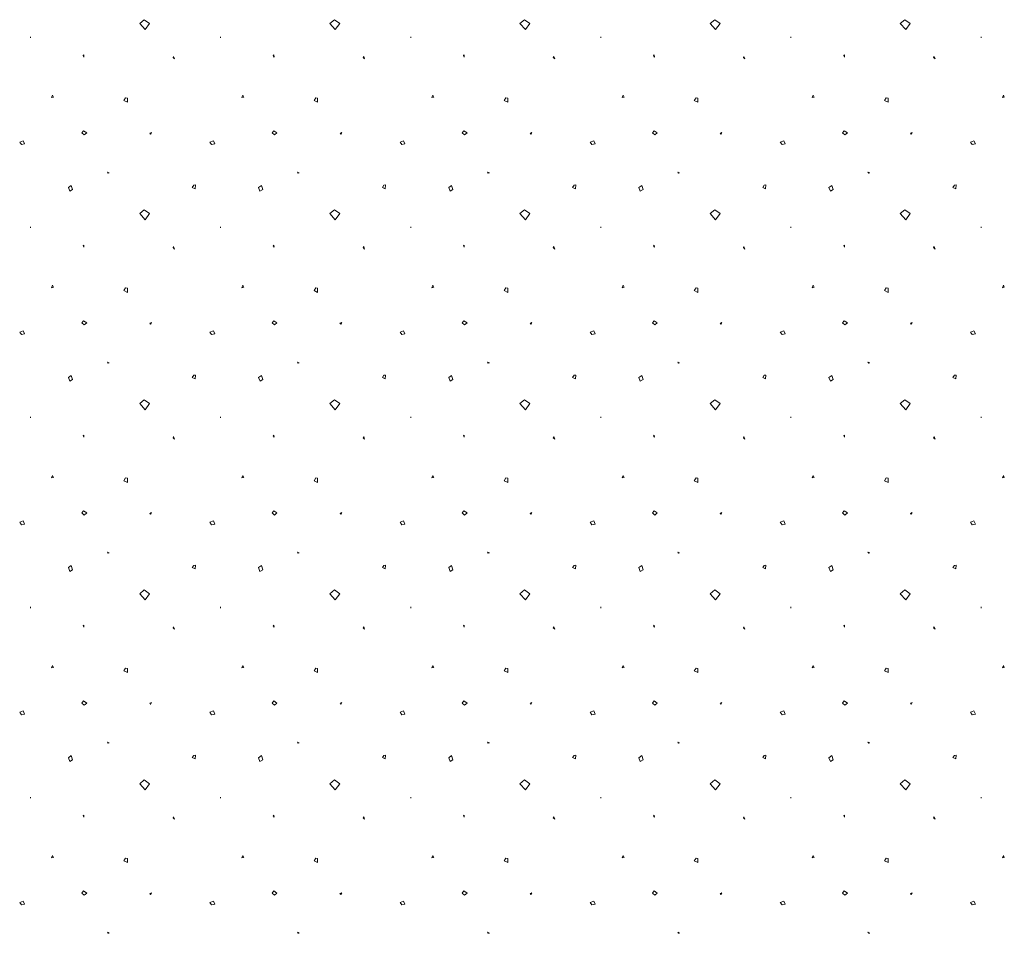
# Model space of a CAD drawing. Units: metres. Extents: x -11 to 95, y -14 to 91.
# Drawn here: x 4 to 8, y 59 to 63 of the extents above; entities that cross this region are included whole.
import ezdxf

# ---------------------------------------------------------------- set-up
doc = ezdxf.new("R2010")
doc.units = ezdxf.units.M
doc.linetypes.add('AUSGEZOGEN', pattern=[0])
doc.layers.add('4.wiese', color=86, linetype='AUSGEZOGEN', lineweight=5)

msp = doc.modelspace()

# ---------------------------------------------------------------- linework, layer by layer
at = {"layer": '4.wiese', "color": 94, "linetype": 'AUSGEZOGEN', "lineweight": 13}
for p, q in [((6.5207, 62.6376), (6.5403, 62.6153)), ((7.0105, 62.5153), (7.0101, 62.5231)), ((4.1239, 62.376), (4.1203, 62.3673)), ((7.5084, 61.8925), (7.5086, 61.8963)), ((7.5086, 61.8963), (7.5084, 61.8925)), ((5.0164, 61.4032), (5.0229, 61.4007)), ((4.0428, 61.1995), (4.043, 61.2031)), ((4.043, 61.2031), (4.0428, 61.1995)), ((4.3837, 60.9703), (4.3964, 60.964)), ((6.0962, 60.8239), (6.0835, 60.819)), ((5.3904, 60.1259), (5.3967, 60.1168)), ((6.7126, 59.9607), (6.7229, 59.9558)), ((4.2369, 59.4744), (4.2307, 59.4668))]:
    msp.add_line(p, q, dxfattribs=at)
for points in [[(4.4414, 62.6376), (4.461, 62.6153), (4.4777, 62.6376), (4.4581, 62.6516), (4.4414, 62.6376)], [(5.1344, 62.6376), (5.154, 62.6153), (5.1708, 62.6376), (5.1514, 62.6516), (5.1344, 62.6376)], [(5.8275, 62.6376), (5.8473, 62.6153), (5.864, 62.6376), (5.8442, 62.6516), (5.8275, 62.6376)], [(7.2138, 62.6376), (7.2334, 62.6153), (7.2503, 62.6376), (7.2307, 62.6516), (7.2138, 62.6376)], [(4.0428, 62.5856), (4.043, 62.5894), (4.0428, 62.5856)], [(4.736, 62.5856), (4.736, 62.5894), (4.736, 62.5856)], [(5.4291, 62.5856), (5.4291, 62.5894), (5.4291, 62.5856)], [(6.1223, 62.5856), (6.1223, 62.5894), (6.1223, 62.5856)], [(6.8152, 62.5856), (6.8154, 62.5894), (6.8152, 62.5856)], [(7.5084, 62.5856), (7.5086, 62.5894), (7.5084, 62.5856)], [(4.2377, 62.5231), (4.2348, 62.5207), (4.2379, 62.5153), (4.2377, 62.5231)], [(4.9306, 62.5231), (4.9281, 62.5207), (4.9311, 62.5153), (4.9306, 62.5231)], [(5.6238, 62.5231), (5.6213, 62.5207), (5.6242, 62.5153), (5.6238, 62.5231)], [(6.3168, 62.5231), (6.3142, 62.5207), (6.3174, 62.5153), (6.3168, 62.5231)], [(4.5628, 62.5138), (4.5681, 62.5083), (4.5647, 62.5174), (4.5628, 62.5138)], [(5.2559, 62.5138), (5.2614, 62.5083), (5.2578, 62.5174), (5.2559, 62.5138)], [(5.9489, 62.5138), (5.9544, 62.5083), (5.951, 62.5174), (5.9489, 62.5138)], [(6.6422, 62.5138), (6.6475, 62.5083), (6.6439, 62.5174), (6.6422, 62.5138)], [(7.3354, 62.5138), (7.3405, 62.5083), (7.3371, 62.5174), (7.3354, 62.5138)], [(4.3837, 62.3566), (4.3964, 62.3503), (4.3964, 62.3657), (4.3902, 62.3669), (4.3837, 62.3566)], [(4.8135, 62.3673), (4.8205, 62.3692), (4.8169, 62.376), (4.8135, 62.3673)], [(5.0769, 62.3566), (5.0897, 62.3503), (5.0897, 62.3657), (5.0832, 62.3669), (5.0769, 62.3566)], [(5.5065, 62.3673), (5.5136, 62.3692), (5.51, 62.376), (5.5065, 62.3673)], [(5.77, 62.3566), (5.7827, 62.3503), (5.7829, 62.3657), (5.7763, 62.3669), (5.77, 62.3566)], [(6.1996, 62.3673), (6.2068, 62.3692), (6.2032, 62.376), (6.1996, 62.3673)], [(6.463, 62.3566), (6.4758, 62.3503), (6.476, 62.3657), (6.4695, 62.3669), (6.463, 62.3566)], [(6.8928, 62.3673), (6.8999, 62.3692), (6.8963, 62.376), (6.8928, 62.3673)], [(7.1561, 62.3566), (7.169, 62.3503), (7.1692, 62.3657), (7.1624, 62.3669), (7.1561, 62.3566)], [(7.5859, 62.3673), (7.5929, 62.3692), (7.5895, 62.376), (7.5859, 62.3673)], [(4.2307, 62.239), (4.2394, 62.2315), (4.2484, 62.239), (4.2369, 62.2468), (4.2307, 62.239)], [(4.4808, 62.2342), (4.4846, 62.2405), (4.4783, 62.2378), (4.4808, 62.2342)], [(4.9239, 62.239), (4.9327, 62.2315), (4.9416, 62.239), (4.9302, 62.2468), (4.9239, 62.239)], [(5.174, 62.2342), (5.1778, 62.2405), (5.1715, 62.2378), (5.174, 62.2342)], [(5.6168, 62.239), (5.6257, 62.2315), (5.6348, 62.239), (5.6232, 62.2468), (5.6168, 62.239)], [(5.8669, 62.2342), (5.8709, 62.2405), (5.8644, 62.2378), (5.8669, 62.2342)], [(6.31, 62.239), (6.3189, 62.2315), (6.3279, 62.239), (6.3163, 62.2468), (6.31, 62.239)], [(6.5601, 62.2342), (6.5639, 62.2405), (6.5576, 62.2378), (6.5601, 62.2342)], [(7.0032, 62.239), (7.0122, 62.2315), (7.0209, 62.239), (7.0095, 62.2468), (7.0032, 62.239)], [(7.2534, 62.2342), (7.2572, 62.2405), (7.2509, 62.2378), (7.2534, 62.2342)], [(4.004, 62.2053), (4.0104, 62.1963), (4.0218, 62.1988), (4.0169, 62.2104), (4.004, 62.2053)], [(4.6972, 62.2053), (4.7035, 62.1963), (4.7151, 62.1988), (4.7099, 62.2104), (4.6972, 62.2053)], [(5.3904, 62.2053), (5.3967, 62.1963), (5.4081, 62.1988), (5.403, 62.2104), (5.3904, 62.2053)], [(6.0835, 62.2053), (6.09, 62.1963), (6.1012, 62.1988), (6.0962, 62.2104), (6.0835, 62.2053)], [(6.7765, 62.2053), (6.7828, 62.1961), (6.7944, 62.1988), (6.7893, 62.2104), (6.7765, 62.2053)], [(7.4698, 62.2053), (7.4761, 62.1961), (7.4875, 62.1988), (7.4823, 62.2104), (7.4698, 62.2053)], [(4.3235, 62.0962), (4.3298, 62.0935), (4.326, 62.0924), (4.3235, 62.0962)], [(5.0164, 62.0962), (5.0229, 62.0935), (5.0191, 62.0924), (5.0164, 62.0962)], [(5.7096, 62.0962), (5.7159, 62.0935), (5.7121, 62.0924), (5.7096, 62.0962)], [(6.4027, 62.0962), (6.4092, 62.0935), (6.4054, 62.0924), (6.4027, 62.0962)], [(7.0959, 62.0962), (7.1024, 62.0935), (7.0986, 62.0924), (7.0959, 62.0962)], [(4.1867, 62.0258), (4.1968, 62.0322), (4.1918, 62.0475), (4.1817, 62.0401), (4.1867, 62.0258)], [(4.6332, 62.0401), (4.6433, 62.0351), (4.6447, 62.049), (4.6384, 62.0479), (4.6332, 62.0401)], [(4.8797, 62.0258), (4.89, 62.0322), (4.8851, 62.0475), (4.8748, 62.0401), (4.8797, 62.0258)], [(5.3265, 62.0401), (5.3366, 62.0351), (5.3379, 62.049), (5.3314, 62.0479), (5.3265, 62.0401)], [(5.573, 62.0258), (5.5831, 62.0322), (5.5781, 62.0475), (5.5678, 62.0401), (5.573, 62.0258)], [(6.0193, 62.0401), (6.0296, 62.0351), (6.031, 62.049), (6.0247, 62.0479), (6.0193, 62.0401)], [(6.266, 62.0258), (6.2761, 62.0322), (6.2712, 62.0475), (6.2611, 62.0401), (6.266, 62.0258)], [(6.9593, 62.0258), (6.9694, 62.0322), (6.9644, 62.0475), (6.9539, 62.0401), (6.9593, 62.0258)], [(7.4058, 62.0401), (7.4159, 62.0351), (7.4172, 62.049), (7.4108, 62.0479), (7.4058, 62.0401)], [(4.4414, 61.9447), (4.461, 61.922), (4.4777, 61.9447), (4.4581, 61.9586), (4.4414, 61.9447)], [(5.1344, 61.9447), (5.154, 61.922), (5.1708, 61.9447), (5.1514, 61.9586), (5.1344, 61.9447)], [(5.8275, 61.9447), (5.8473, 61.922), (5.864, 61.9447), (5.8442, 61.9586), (5.8275, 61.9447)], [(6.5207, 61.9447), (6.5403, 61.922), (6.5571, 61.9447), (6.5375, 61.9586), (6.5207, 61.9447)], [(7.2138, 61.9447), (7.2334, 61.922), (7.2503, 61.9447), (7.2307, 61.9586), (7.2138, 61.9447)], [(4.0428, 61.8925), (4.043, 61.8963), (4.0428, 61.8925)], [(4.736, 61.8925), (4.736, 61.8963), (4.736, 61.8925)], [(5.4291, 61.8925), (5.4291, 61.8963), (5.4291, 61.8925)], [(6.1223, 61.8925), (6.1223, 61.8963), (6.1223, 61.8925)], [(6.8152, 61.8925), (6.8154, 61.8963), (6.8152, 61.8925)], [(4.2377, 61.8299), (4.2348, 61.8274), (4.2379, 61.8223), (4.2377, 61.8299)], [(4.5628, 61.8206), (4.5681, 61.8151), (4.5647, 61.8242), (4.5628, 61.8206)], [(4.9306, 61.8299), (4.9281, 61.8274), (4.9311, 61.8223), (4.9306, 61.8299)], [(5.2559, 61.8206), (5.2614, 61.8151), (5.2578, 61.8242), (5.2559, 61.8206)], [(5.6238, 61.8299), (5.6213, 61.8274), (5.6242, 61.8223), (5.6238, 61.8299)], [(5.9489, 61.8206), (5.9544, 61.8151), (5.951, 61.8242), (5.9489, 61.8206)], [(6.3168, 61.8299), (6.3142, 61.8274), (6.3174, 61.8223), (6.3168, 61.8299)], [(6.6422, 61.8206), (6.6475, 61.8151), (6.6439, 61.8242), (6.6422, 61.8206)], [(7.0101, 61.8299), (7.0074, 61.8274), (7.0105, 61.8223), (7.0101, 61.8299)], [(7.3354, 61.8206), (7.3405, 61.8151), (7.3371, 61.8242), (7.3354, 61.8206)], [(4.1203, 61.674), (4.1273, 61.6757), (4.1239, 61.683), (4.1203, 61.674)], [(4.3837, 61.6635), (4.3964, 61.6573), (4.3964, 61.6725), (4.3902, 61.6738), (4.3837, 61.6635)], [(4.8135, 61.674), (4.8205, 61.6757), (4.8169, 61.683), (4.8135, 61.674)], [(5.0769, 61.6635), (5.0897, 61.6573), (5.0897, 61.6725), (5.0832, 61.6738), (5.0769, 61.6635)], [(5.5065, 61.674), (5.5136, 61.6757), (5.51, 61.683), (5.5065, 61.674)], [(5.77, 61.6635), (5.7827, 61.6573), (5.7829, 61.6725), (5.7763, 61.6738), (5.77, 61.6635)], [(6.1998, 61.674), (6.2068, 61.6757), (6.2032, 61.683), (6.1998, 61.674)], [(6.463, 61.6635), (6.4758, 61.6573), (6.476, 61.6725), (6.4695, 61.6738), (6.463, 61.6635)], [(6.8928, 61.674), (6.8999, 61.6757), (6.8963, 61.683), (6.8928, 61.674)], [(7.1561, 61.6635), (7.169, 61.6573), (7.1692, 61.6725), (7.1624, 61.6738), (7.1561, 61.6635)], [(7.5859, 61.674), (7.5929, 61.6757), (7.5895, 61.683), (7.5859, 61.674)], [(4.2307, 61.5461), (4.2394, 61.5383), (4.2484, 61.5461), (4.2369, 61.5537), (4.2307, 61.5461)], [(4.9239, 61.5461), (4.9327, 61.5383), (4.9416, 61.5461), (4.9302, 61.5537), (4.9239, 61.5461)], [(5.6168, 61.5461), (5.6257, 61.5383), (5.6348, 61.5461), (5.6232, 61.5537), (5.6168, 61.5461)], [(6.31, 61.5461), (6.3189, 61.5383), (6.3279, 61.5461), (6.3163, 61.5537), (6.31, 61.5461)], [(7.0032, 61.5461), (7.0122, 61.5383), (7.0209, 61.5461), (7.0095, 61.5537), (7.0032, 61.5461)], [(4.004, 61.512), (4.0104, 61.5033), (4.0218, 61.5057), (4.0169, 61.517), (4.004, 61.512)], [(4.4808, 61.541), (4.4846, 61.5472), (4.4783, 61.5448), (4.4808, 61.541)], [(4.6972, 61.512), (4.7035, 61.5033), (4.7151, 61.5057), (4.7099, 61.517), (4.6972, 61.512)], [(5.174, 61.541), (5.1778, 61.5472), (5.1713, 61.5448), (5.174, 61.541)], [(5.3904, 61.512), (5.3967, 61.5033), (5.4081, 61.5057), (5.403, 61.517), (5.3904, 61.512)], [(5.8669, 61.541), (5.8709, 61.5472), (5.8644, 61.5448), (5.8669, 61.541)], [(6.0835, 61.512), (6.09, 61.5033), (6.1012, 61.5057), (6.0962, 61.517), (6.0835, 61.512)], [(6.5601, 61.541), (6.5639, 61.5472), (6.5576, 61.5448), (6.5601, 61.541)], [(6.7765, 61.512), (6.7828, 61.5033), (6.7944, 61.5057), (6.7893, 61.517), (6.7765, 61.512)], [(7.2534, 61.541), (7.2572, 61.5472), (7.2509, 61.5448), (7.2534, 61.541)], [(7.4696, 61.512), (7.4761, 61.5033), (7.4875, 61.5057), (7.4823, 61.517), (7.4696, 61.512)], [(4.3235, 61.4032), (4.3298, 61.4007), (4.326, 61.3992), (4.3235, 61.4032)], [(5.7096, 61.4032), (5.7159, 61.4007), (5.7121, 61.3992), (5.7096, 61.4032)], [(6.4027, 61.4032), (6.4092, 61.4007), (6.4054, 61.3992), (6.4027, 61.4032)], [(7.0959, 61.4032), (7.1024, 61.4007), (7.0986, 61.3992), (7.0959, 61.4032)], [(4.1867, 61.3329), (4.1968, 61.3392), (4.1918, 61.3544), (4.1817, 61.3468), (4.1867, 61.3329)], [(4.6332, 61.347), (4.6433, 61.3419), (4.6447, 61.3559), (4.6384, 61.3548), (4.6332, 61.347)], [(4.8799, 61.3329), (4.89, 61.3392), (4.8851, 61.3544), (4.8748, 61.3468), (4.8799, 61.3329)], [(5.3265, 61.347), (5.3366, 61.3419), (5.3379, 61.3559), (5.3314, 61.3548), (5.3265, 61.347)], [(5.573, 61.3329), (5.5831, 61.3392), (5.5781, 61.3544), (5.5678, 61.3468), (5.573, 61.3329)], [(6.0193, 61.347), (6.0296, 61.3419), (6.031, 61.3559), (6.0247, 61.3548), (6.0193, 61.347)], [(6.266, 61.3329), (6.2761, 61.3392), (6.2712, 61.3544), (6.2611, 61.3468), (6.266, 61.3329)], [(6.7126, 61.347), (6.7229, 61.3419), (6.724, 61.3559), (6.7177, 61.3548), (6.7126, 61.347)], [(6.9593, 61.3329), (6.9694, 61.3392), (6.9644, 61.3544), (6.9539, 61.3468), (6.9593, 61.3329)], [(7.4058, 61.347), (7.4159, 61.3419), (7.4172, 61.3559), (7.4108, 61.3548), (7.4058, 61.347)], [(4.4414, 61.2515), (4.461, 61.229), (4.4777, 61.2515), (4.4581, 61.2653), (4.4414, 61.2515)], [(5.1344, 61.2515), (5.154, 61.229), (5.1708, 61.2515), (5.1514, 61.2653), (5.1344, 61.2515)], [(5.8275, 61.2515), (5.8473, 61.229), (5.864, 61.2515), (5.8442, 61.2653), (5.8275, 61.2515)], [(6.5207, 61.2515), (6.5403, 61.229), (6.5571, 61.2515), (6.5375, 61.2653), (6.5207, 61.2515)], [(7.2138, 61.2515), (7.2334, 61.229), (7.2503, 61.2515), (7.2307, 61.2653), (7.2138, 61.2515)], [(4.736, 61.1995), (4.736, 61.2031), (4.736, 61.1995)], [(5.4291, 61.1995), (5.4291, 61.2031), (5.4291, 61.1995)], [(6.1223, 61.1995), (6.1223, 61.2031), (6.1223, 61.1995)], [(6.8152, 61.1995), (6.8154, 61.2031), (6.8152, 61.1995)], [(7.5084, 61.1995), (7.5086, 61.2031), (7.5084, 61.1995)], [(4.2377, 61.1369), (4.2348, 61.1342), (4.2379, 61.1291), (4.2377, 61.1369)], [(4.5628, 61.1273), (4.5681, 61.122), (4.5647, 61.1312), (4.5628, 61.1273)], [(4.9306, 61.1369), (4.9281, 61.1342), (4.9311, 61.1291), (4.9306, 61.1369)], [(5.2559, 61.1273), (5.2614, 61.122), (5.2578, 61.1312), (5.2559, 61.1273)], [(5.6238, 61.1369), (5.6213, 61.1342), (5.6242, 61.1291), (5.6238, 61.1369)], [(5.9489, 61.1273), (5.9544, 61.122), (5.951, 61.1312), (5.9489, 61.1273)], [(6.3168, 61.1369), (6.3142, 61.1342), (6.3174, 61.1291), (6.3168, 61.1369)], [(6.6422, 61.1273), (6.6475, 61.122), (6.6439, 61.1312), (6.6422, 61.1273)], [(7.0101, 61.1369), (7.0074, 61.1342), (7.0105, 61.1291), (7.0101, 61.1369)], [(7.3354, 61.1273), (7.3405, 61.1218), (7.3371, 61.1312), (7.3354, 61.1273)], [(4.1203, 60.981), (4.1273, 60.9827), (4.1239, 60.9899), (4.1203, 60.981)], [(4.8135, 60.981), (4.8205, 60.9827), (4.8169, 60.9899), (4.8135, 60.981)], [(5.0769, 60.9703), (5.0897, 60.964), (5.0897, 60.9794), (5.0832, 60.9808), (5.0769, 60.9703)], [(5.5065, 60.981), (5.5136, 60.9827), (5.51, 60.9899), (5.5065, 60.981)], [(5.77, 60.9703), (5.7827, 60.964), (5.7829, 60.9794), (5.7763, 60.9808), (5.77, 60.9703)], [(6.1996, 60.981), (6.2068, 60.9827), (6.2032, 60.9899), (6.1996, 60.981)], [(6.463, 60.9703), (6.4758, 60.964), (6.476, 60.9794), (6.4695, 60.9808), (6.463, 60.9703)], [(6.8928, 60.981), (6.8999, 60.9827), (6.8963, 60.9899), (6.8928, 60.981)], [(7.1561, 60.9703), (7.169, 60.964), (7.1692, 60.9794), (7.1624, 60.9808), (7.1561, 60.9703)], [(7.5859, 60.981), (7.5929, 60.9827), (7.5895, 60.9899), (7.5859, 60.981)], [(4.2307, 60.8531), (4.2394, 60.8452), (4.2484, 60.8531), (4.2369, 60.8607), (4.2307, 60.8531)], [(4.4808, 60.8479), (4.4846, 60.8542), (4.4783, 60.8515), (4.4808, 60.8479)], [(5.174, 60.8479), (5.1778, 60.8542), (5.1715, 60.8515), (5.174, 60.8479)], [(5.6168, 60.8531), (5.6257, 60.8452), (5.6348, 60.8531), (5.6232, 60.8607), (5.6168, 60.8531)], [(5.8669, 60.8479), (5.8709, 60.8542), (5.8644, 60.8515), (5.8669, 60.8479)], [(6.31, 60.8531), (6.3189, 60.8452), (6.3279, 60.8531), (6.3163, 60.8607), (6.31, 60.8531)], [(6.5601, 60.8479), (6.5639, 60.8542), (6.5576, 60.8515), (6.5601, 60.8479)], [(7.0032, 60.8531), (7.0122, 60.8452), (7.0209, 60.8531), (7.0095, 60.8607), (7.0032, 60.8531)], [(7.2534, 60.8479), (7.2572, 60.8542), (7.2509, 60.8515), (7.2534, 60.8479)], [(4.004, 60.819), (4.0104, 60.81), (4.0218, 60.8125), (4.0169, 60.8239), (4.004, 60.819)], [(4.6972, 60.819), (4.7035, 60.81), (4.7151, 60.8125), (4.7099, 60.8239), (4.6972, 60.819)], [(5.3904, 60.819), (5.3967, 60.81), (5.4081, 60.8125), (5.403, 60.8239), (5.3904, 60.819)], [(6.7765, 60.819), (6.7828, 60.81), (6.7944, 60.8125), (6.7893, 60.8239), (6.7765, 60.819)], [(7.4698, 60.819), (7.4761, 60.81), (7.4875, 60.8125), (7.4823, 60.8239), (7.4698, 60.819)], [(4.3235, 60.7101), (4.3298, 60.7074), (4.326, 60.7061), (4.3235, 60.7101)], [(5.0164, 60.7101), (5.0229, 60.7074), (5.0191, 60.7061), (5.0164, 60.7101)], [(5.7096, 60.7101), (5.7159, 60.7074), (5.7121, 60.7061), (5.7096, 60.7101)], [(6.4027, 60.7101), (6.4092, 60.7074), (6.4054, 60.7061), (6.4027, 60.7101)], [(7.0959, 60.7101), (7.1024, 60.7074), (7.0986, 60.7061), (7.0959, 60.7101)], [(4.1867, 60.6397), (4.1968, 60.646), (4.1918, 60.6614), (4.1817, 60.6538), (4.1867, 60.6397)], [(4.6332, 60.654), (4.6433, 60.6488), (4.6447, 60.6627), (4.6384, 60.6616), (4.6332, 60.654)], [(4.8797, 60.6397), (4.89, 60.646), (4.8851, 60.6614), (4.8748, 60.6538), (4.8797, 60.6397)], [(5.3265, 60.654), (5.3366, 60.6488), (5.3379, 60.6627), (5.3314, 60.6616), (5.3265, 60.654)], [(5.573, 60.6397), (5.5831, 60.646), (5.5781, 60.6614), (5.5678, 60.6538), (5.573, 60.6397)], [(6.0193, 60.654), (6.0296, 60.6488), (6.031, 60.6627), (6.0247, 60.6616), (6.0193, 60.654)], [(6.7126, 60.654), (6.7229, 60.6488), (6.724, 60.6627), (6.7177, 60.6616), (6.7126, 60.654)], [(6.9593, 60.6397), (6.9694, 60.646), (6.9644, 60.6614), (6.9539, 60.6538), (6.9593, 60.6397)], [(7.4058, 60.654), (7.4159, 60.6488), (7.4172, 60.6627), (7.4108, 60.6616), (7.4058, 60.654)], [(4.4414, 60.5584), (4.461, 60.5359), (4.4777, 60.5584), (4.4581, 60.5721), (4.4414, 60.5584)], [(5.1344, 60.5584), (5.154, 60.5359), (5.1708, 60.5584), (5.1514, 60.5721), (5.1344, 60.5584)], [(5.8275, 60.5584), (5.8473, 60.5359), (5.864, 60.5584), (5.8442, 60.5721), (5.8275, 60.5584)], [(6.5207, 60.5584), (6.5403, 60.5359), (6.5571, 60.5584), (6.5375, 60.5721), (6.5207, 60.5584)], [(4.0428, 60.5061), (4.043, 60.5101), (4.0428, 60.5061)], [(4.736, 60.5061), (4.736, 60.5101), (4.736, 60.5061)], [(5.4291, 60.5061), (5.4291, 60.5101), (5.4291, 60.5061)], [(6.1223, 60.5061), (6.1223, 60.5101), (6.1223, 60.5061)], [(6.8152, 60.5061), (6.8154, 60.5101), (6.8152, 60.5061)], [(7.5084, 60.5061), (7.5086, 60.5101), (7.5084, 60.5061)], [(4.2377, 60.4438), (4.2348, 60.4411), (4.2379, 60.4362), (4.2377, 60.4438)], [(4.9306, 60.4438), (4.9281, 60.4411), (4.9311, 60.4362), (4.9306, 60.4438)], [(5.6238, 60.4438), (5.6213, 60.4411), (5.6242, 60.4362), (5.6238, 60.4438)], [(6.3168, 60.4438), (6.3142, 60.4411), (6.3174, 60.4362), (6.3168, 60.4438)], [(7.0101, 60.4438), (7.0074, 60.4411), (7.0105, 60.4362), (7.0101, 60.4438)], [(4.5628, 60.4343), (4.5681, 60.429), (4.5647, 60.4381), (4.5628, 60.4343)], [(5.2559, 60.4343), (5.2614, 60.429), (5.2578, 60.4381), (5.2559, 60.4343)], [(5.9489, 60.4343), (5.9544, 60.429), (5.951, 60.4381), (5.9489, 60.4343)], [(6.6422, 60.4343), (6.6475, 60.429), (6.6439, 60.4381), (6.6422, 60.4343)], [(7.3354, 60.4343), (7.3405, 60.429), (7.3371, 60.4381), (7.3354, 60.4343)], [(4.1203, 60.2879), (4.1273, 60.2896), (4.1239, 60.2967), (4.1203, 60.2879)], [(4.8135, 60.2879), (4.8205, 60.2896), (4.8169, 60.2967), (4.8135, 60.2879)], [(5.5065, 60.2879), (5.5136, 60.2896), (5.51, 60.2967), (5.5065, 60.2879)], [(6.1996, 60.2879), (6.2068, 60.2896), (6.2032, 60.2967), (6.1996, 60.2879)], [(6.8928, 60.2879), (6.8999, 60.2896), (6.8963, 60.2967), (6.8928, 60.2879)], [(7.5859, 60.2879), (7.5929, 60.2896), (7.5895, 60.2967), (7.5859, 60.2879)], [(4.3837, 60.2773), (4.3964, 60.271), (4.3964, 60.2862), (4.3902, 60.2875), (4.3837, 60.2773)], [(5.0769, 60.2773), (5.0897, 60.271), (5.0897, 60.2862), (5.0832, 60.2875), (5.0769, 60.2773)], [(5.77, 60.2773), (5.7827, 60.271), (5.7829, 60.2862), (5.7763, 60.2875), (5.77, 60.2773)], [(6.463, 60.2773), (6.4758, 60.271), (6.476, 60.2862), (6.4695, 60.2875), (6.463, 60.2773)], [(7.1561, 60.2773), (7.169, 60.271), (7.1692, 60.2862), (7.1624, 60.2875), (7.1561, 60.2773)], [(4.2307, 60.1598), (4.2394, 60.1522), (4.2484, 60.1598), (4.2369, 60.1676), (4.2307, 60.1598)], [(4.4808, 60.1547), (4.4846, 60.1613), (4.4783, 60.1587), (4.4808, 60.1547)], [(4.9239, 60.1598), (4.9327, 60.1522), (4.9416, 60.1598), (4.9302, 60.1676), (4.9239, 60.1598)], [(5.174, 60.1547), (5.1778, 60.1613), (5.1715, 60.1587), (5.174, 60.1547)], [(5.6168, 60.1598), (5.6257, 60.1522), (5.6348, 60.1598), (5.6232, 60.1676), (5.6168, 60.1598)], [(5.8669, 60.1547), (5.8709, 60.1613), (5.8644, 60.1587), (5.8669, 60.1547)], [(6.31, 60.1598), (6.3189, 60.1522), (6.3279, 60.1598), (6.3163, 60.1676), (6.31, 60.1598)], [(6.5601, 60.1547), (6.5639, 60.1613), (6.5576, 60.1587), (6.5601, 60.1547)], [(7.0032, 60.1598), (7.0122, 60.1522), (7.0209, 60.1598), (7.0095, 60.1676), (7.0032, 60.1598)], [(7.2534, 60.1547), (7.2572, 60.1613), (7.2509, 60.1587), (7.2534, 60.1547)], [(4.004, 60.1259), (4.0104, 60.1168), (4.0218, 60.1196), (4.0169, 60.1309), (4.004, 60.1259)], [(4.6972, 60.1259), (4.7035, 60.1168), (4.7151, 60.1196), (4.7099, 60.1309), (4.6972, 60.1259)], [(6.0835, 60.1259), (6.09, 60.1168), (6.1012, 60.1196), (6.0962, 60.1309), (6.0835, 60.1259)], [(6.7765, 60.1259), (6.7828, 60.1168), (6.7944, 60.1196), (6.7893, 60.1309), (6.7765, 60.1259)], [(7.4698, 60.1259), (7.4761, 60.1168), (7.4875, 60.1196), (7.4823, 60.1309), (7.4698, 60.1259)], [(4.3235, 60.0167), (4.3298, 60.0142), (4.326, 60.0131), (4.3235, 60.0167)], [(5.0164, 60.0167), (5.0229, 60.0142), (5.0193, 60.0131), (5.0164, 60.0167)], [(5.7096, 60.0167), (5.7159, 60.0142), (5.7121, 60.0131), (5.7096, 60.0167)], [(6.4027, 60.0167), (6.4092, 60.0142), (6.4054, 60.0131), (6.4027, 60.0167)], [(7.0959, 60.0167), (7.1024, 60.0142), (7.0986, 60.0131), (7.0959, 60.0167)], [(4.1867, 59.9466), (4.1968, 59.9531), (4.1918, 59.9683), (4.1817, 59.9605), (4.1867, 59.9466)], [(4.6332, 59.9607), (4.6433, 59.9558), (4.6447, 59.9699), (4.6384, 59.9683), (4.6332, 59.9607)], [(4.8797, 59.9466), (4.89, 59.9531), (4.8851, 59.9683), (4.8748, 59.9605), (4.8797, 59.9466)], [(5.3265, 59.9607), (5.3366, 59.9558), (5.3379, 59.9699), (5.3314, 59.9683), (5.3265, 59.9607)], [(5.573, 59.9466), (5.5831, 59.9531), (5.5781, 59.9683), (5.5678, 59.9605), (5.573, 59.9466)], [(6.0193, 59.9607), (6.0296, 59.9558), (6.031, 59.9699), (6.0247, 59.9683), (6.0193, 59.9607)], [(6.266, 59.9466), (6.2761, 59.9531), (6.2712, 59.9683), (6.2611, 59.9605), (6.266, 59.9466)], [(6.9593, 59.9466), (6.9694, 59.9531), (6.9644, 59.9683), (6.9539, 59.9605), (6.9593, 59.9466)], [(7.4058, 59.9607), (7.4159, 59.9558), (7.4172, 59.9699), (7.4108, 59.9683), (7.4058, 59.9607)], [(4.4414, 59.8652), (4.461, 59.8427), (4.4777, 59.8652), (4.4581, 59.8791), (4.4414, 59.8652)], [(5.1344, 59.8652), (5.154, 59.8427), (5.1708, 59.8652), (5.1514, 59.8791), (5.1344, 59.8652)], [(5.8275, 59.8652), (5.8473, 59.8427), (5.864, 59.8652), (5.8442, 59.8791), (5.8275, 59.8652)], [(6.5207, 59.8652), (6.5403, 59.8427), (6.5571, 59.8652), (6.5375, 59.8791), (6.5207, 59.8652)], [(7.2138, 59.8652), (7.2334, 59.8427), (7.2503, 59.8652), (7.2307, 59.8791), (7.2138, 59.8652)], [(4.0428, 59.813), (4.043, 59.8168), (4.0428, 59.813)], [(4.736, 59.813), (4.736, 59.8168), (4.736, 59.813)], [(5.4291, 59.813), (5.4291, 59.8168), (5.4291, 59.813)], [(6.1223, 59.813), (6.1223, 59.8168), (6.1223, 59.813)], [(6.8152, 59.813), (6.8154, 59.8168), (6.8152, 59.813)], [(4.2377, 59.7508), (4.2348, 59.7481), (4.2379, 59.743), (4.2377, 59.7508)], [(4.5628, 59.7412), (4.5681, 59.7359), (4.5647, 59.745), (4.5628, 59.7412)], [(4.9306, 59.7508), (4.9281, 59.7481), (4.9311, 59.743), (4.9306, 59.7508)], [(5.2559, 59.7412), (5.2614, 59.7359), (5.2578, 59.745), (5.2559, 59.7412)], [(5.6238, 59.7508), (5.6213, 59.7481), (5.6242, 59.743), (5.6238, 59.7508)], [(5.9489, 59.7412), (5.9544, 59.7359), (5.951, 59.745), (5.9489, 59.7412)], [(6.3168, 59.7508), (6.3142, 59.7481), (6.3174, 59.743), (6.3168, 59.7508)], [(6.6422, 59.7412), (6.6475, 59.7359), (6.6439, 59.745), (6.6422, 59.7412)], [(7.0101, 59.7508), (7.0074, 59.7481), (7.0105, 59.743), (7.0101, 59.7508)], [(7.3354, 59.7412), (7.3405, 59.7359), (7.3371, 59.745), (7.3354, 59.7412)], [(4.1203, 59.5947), (4.1273, 59.5966), (4.1239, 59.6036), (4.1203, 59.5947)], [(4.3837, 59.5842), (4.3964, 59.5777), (4.3964, 59.5932), (4.3902, 59.5943), (4.3837, 59.5842)], [(4.8135, 59.5947), (4.8205, 59.5966), (4.8169, 59.6036), (4.8135, 59.5947)], [(5.0769, 59.5842), (5.0897, 59.5777), (5.0897, 59.5932), (5.0832, 59.5943), (5.0769, 59.5842)], [(5.5065, 59.5947), (5.5136, 59.5966), (5.51, 59.6036), (5.5065, 59.5947)], [(5.77, 59.5842), (5.7827, 59.5777), (5.7829, 59.5932), (5.7763, 59.5943), (5.77, 59.5842)], [(6.1996, 59.5947), (6.2068, 59.5966), (6.2032, 59.6036), (6.1996, 59.5947)], [(6.463, 59.5842), (6.4758, 59.5777), (6.476, 59.5932), (6.4695, 59.5943), (6.463, 59.5842)], [(6.8928, 59.5947), (6.8999, 59.5966), (6.8963, 59.6036), (6.8928, 59.5947)], [(7.1561, 59.5842), (7.169, 59.5777), (7.1692, 59.5932), (7.1624, 59.5943), (7.1561, 59.5842)], [(7.5859, 59.5947), (7.5929, 59.5966), (7.5895, 59.6036), (7.5859, 59.5947)], [(4.9239, 59.4668), (4.9327, 59.4591), (4.9416, 59.4668), (4.9302, 59.4744), (4.9239, 59.4668)], [(5.6168, 59.4668), (5.6257, 59.4591), (5.6348, 59.4668), (5.6232, 59.4744), (5.6168, 59.4668)], [(6.31, 59.4668), (6.3189, 59.4591), (6.3279, 59.4668), (6.3163, 59.4744), (6.31, 59.4668)], [(7.0032, 59.4668), (7.0122, 59.4591), (7.0209, 59.4668), (7.0095, 59.4744), (7.0032, 59.4668)], [(4.004, 59.4327), (4.0104, 59.4237), (4.0218, 59.4264), (4.0169, 59.4378), (4.004, 59.4327)], [(4.4808, 59.4616), (4.4846, 59.4679), (4.4783, 59.4656), (4.4808, 59.4616)], [(4.6972, 59.4327), (4.7035, 59.4237), (4.7151, 59.4264), (4.7099, 59.4378), (4.6972, 59.4327)], [(5.174, 59.4616), (5.1778, 59.4679), (5.1713, 59.4656), (5.174, 59.4616)], [(5.3904, 59.4327), (5.3967, 59.4237), (5.4081, 59.4264), (5.403, 59.4378), (5.3904, 59.4327)], [(5.8669, 59.4616), (5.8709, 59.4679), (5.8644, 59.4656), (5.8669, 59.4616)], [(6.0835, 59.4327), (6.09, 59.4237), (6.1012, 59.4264), (6.0962, 59.4378), (6.0835, 59.4327)], [(6.5601, 59.4616), (6.5639, 59.4679), (6.5576, 59.4656), (6.5601, 59.4616)], [(6.7765, 59.4327), (6.7828, 59.4237), (6.7944, 59.4264), (6.7893, 59.4378), (6.7765, 59.4327)], [(7.2534, 59.4616), (7.2572, 59.4679), (7.2509, 59.4656), (7.2534, 59.4616)], [(7.4698, 59.4327), (7.4761, 59.4237), (7.4875, 59.4264), (7.4823, 59.4378), (7.4698, 59.4327)], [(4.3235, 59.3236), (4.3298, 59.3211), (4.326, 59.32), (4.3235, 59.3236)], [(5.0164, 59.3236), (5.0229, 59.3211), (5.0191, 59.32), (5.0164, 59.3236)], [(5.7096, 59.3236), (5.7159, 59.3211), (5.7121, 59.32), (5.7096, 59.3236)], [(6.4027, 59.3236), (6.4092, 59.3211), (6.4054, 59.32), (6.4027, 59.3236)], [(7.0959, 59.3236), (7.1024, 59.3211), (7.0986, 59.32), (7.0959, 59.3236)]]:
    msp.add_lwpolyline(points, close=True, dxfattribs=at)
for points in [[(6.5403, 62.6153), (6.5571, 62.6376), (6.5375, 62.6516), (6.5207, 62.6376)], [(7.0101, 62.5231), (7.0074, 62.5207), (7.0105, 62.5153)], [(4.1203, 62.3673), (4.1273, 62.3692), (4.1239, 62.376)], [(6.7126, 62.0401), (6.7229, 62.0351), (6.724, 62.049)], [(6.724, 62.049), (6.7177, 62.0479), (6.7126, 62.0401)], [(5.0229, 61.4007), (5.0193, 61.3992), (5.0164, 61.4032)], [(4.3964, 60.964), (4.3964, 60.9794), (4.3902, 60.9808), (4.3837, 60.9703)], [(4.9416, 60.8531), (4.9302, 60.8607), (4.9239, 60.8531)], [(4.9239, 60.8531), (4.9327, 60.8452), (4.9416, 60.8531)], [(6.0835, 60.819), (6.09, 60.81), (6.1012, 60.8125), (6.0962, 60.8239)], [(6.2712, 60.6614), (6.2611, 60.6538), (6.266, 60.6397)], [(6.266, 60.6397), (6.2761, 60.646), (6.2712, 60.6614)], [(7.2503, 60.5584), (7.2307, 60.5721), (7.2138, 60.5584)], [(7.2138, 60.5584), (7.2334, 60.5359), (7.2503, 60.5584)], [(5.3967, 60.1168), (5.4081, 60.1196), (5.403, 60.1309), (5.3904, 60.1259)], [(6.7229, 59.9558), (6.724, 59.9699), (6.7177, 59.9683), (6.7126, 59.9607)], [(7.5088, 59.813), (7.5086, 59.8168), (7.5084, 59.813)], [(4.2307, 59.4668), (4.2394, 59.4591), (4.2484, 59.4668), (4.2369, 59.4744)]]:
    msp.add_lwpolyline(points, dxfattribs=at)

doc.saveas('drawing.dxf')
